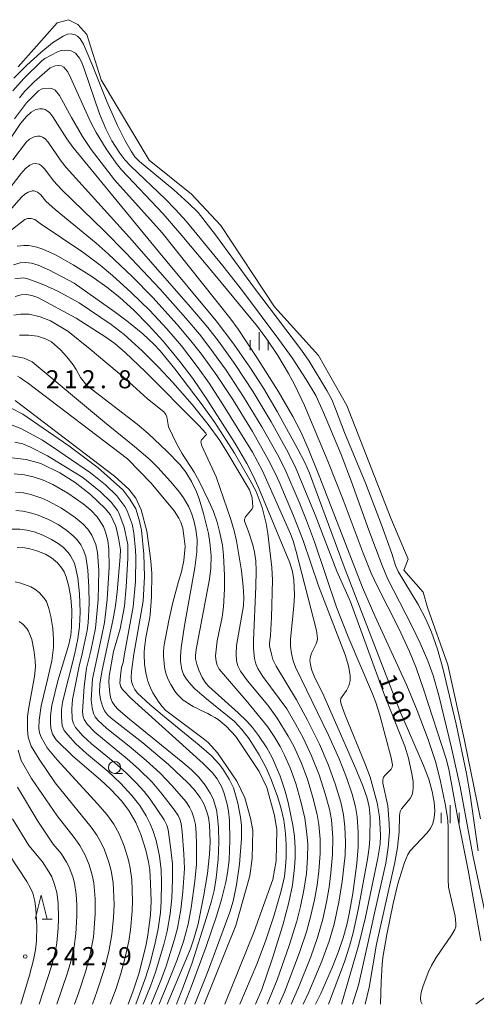
# Model space of a CAD drawing. Units: millimetres. Extents: x -72000 to -70000, y 22500 to 24000.
# Drawn here: x -70555 to -70460, y 22500 to 22705 of the extents above; entities that cross this region are included whole.
import ezdxf

# ---------------------------------------------------------------- set-up
doc = ezdxf.new("R2010")
doc.units = ezdxf.units.MM
for name, color, linetype, lineweight in [('210100_道路縁（街区線）', 7, 'Continuous', 15), ('510100_水涯線（河川、湖池等）（海岸線）', 7, 'Continuous', 15), ('633100_広葉樹林', 7, 'Continuous', 9), ('633200_針葉樹林', 7, 'Continuous', 9), ('633400_荒地', 7, 'Continuous', 9), ('710100_等高線（計曲線）', 7, 'Continuous', 20), ('710107_等高線（計曲線）（注記）', 7, 'Continuous', 20), ('710200_等高線（主曲線）', 7, 'Continuous', 9), ('731200_図化機測定による標高点', 7, 'Continuous', 20), ('731207_図化機測定による標高点（注記）', 7, 'Continuous', 20)]:
    doc.layers.add(name, color=color, linetype=linetype, lineweight=lineweight)
doc.styles.add('Style-WORKING', font='txt')

msp = doc.modelspace()

# ---------------------------------------------------------------- linework, layer by layer
at = {"layer": '210100_道路縁（街区線）', "flags": 128}
for points in [[(-70555.1, 22630.52), (-70554.59, 22630.21), (-70554.09, 22629.87), (-70553.6, 22629.54), (-70553.1, 22629.21), (-70532.2, 22613.32), (-70527.33, 22608.29), (-70522.5, 22602.55), (-70521.57, 22600.99), (-70521.12, 22600.14), (-70520.73, 22598.94), (-70520.49, 22597.31), (-70520.23, 22595.12), (-70520.52, 22592.22), (-70521.03, 22589.83), (-70521.61, 22587.84), (-70522.82, 22583.45), (-70523.67, 22579.74), (-70524.6, 22574.71), (-70524.65, 22574.14), (-70524.72, 22573.28), (-70524.74, 22572.41), (-70524.7, 22571.55), (-70524.63, 22570.9), (-70524.52, 22570.11), (-70524.37, 22569.32), (-70524.16, 22568.56), (-70523.9, 22567.81), (-70523.62, 22567.18), (-70523.25, 22566.44), (-70522.83, 22565.72), (-70522.37, 22565.04), (-70521.86, 22564.39), (-70521.29, 22563.8), (-70521.25, 22563.76), (-70520.63, 22563.22), (-70519.97, 22562.74), (-70519.27, 22562.3), (-70518.55, 22561.89), (-70517.81, 22561.51), (-70517.06, 22561.14), (-70516.31, 22560.77), (-70515.56, 22560.4), (-70514.82, 22560.01), (-70514.1, 22559.6), (-70513.4, 22559.15), (-70511.73, 22557.79), (-70509.73, 22555.61), (-70504.84, 22548.34), (-70503.3, 22545.04), (-70501.66, 22539.21), (-70501.2, 22536.25), (-70501.31, 22529.8), (-70502, 22525.94), (-70505.9, 22515.1), (-70512, 22500)], [(-70555.55, 22625.42), (-70534.92, 22609.74), (-70531.95, 22607.04), (-70530.5, 22605.17), (-70529.42, 22602.74), (-70528.22, 22598.27), (-70527.92, 22596.31), (-70527.67, 22594.2), (-70527.4, 22592.08), (-70527.14, 22589.48), (-70527.27, 22584.64), (-70527.51, 22580.94), (-70527.59, 22580.39), (-70527.78, 22579.34), (-70528.01, 22578.29), (-70528.23, 22577.24), (-70528.43, 22576.19), (-70528.58, 22575.13), (-70528.59, 22575.04), (-70528.69, 22574.08), (-70528.75, 22573.12), (-70528.76, 22572.15), (-70528.71, 22571.19), (-70528.67, 22570.7), (-70528.56, 22569.79), (-70528.41, 22568.88), (-70528.22, 22567.99), (-70527.97, 22567.11), (-70527.65, 22566.25), (-70527.43, 22565.75), (-70526.93, 22564.73), (-70526.35, 22563.74), (-70525.71, 22562.79), (-70525.01, 22561.88), (-70524.26, 22561.03), (-70516.48, 22555.2), (-70515.44, 22554.36), (-70513.5, 22552.25), (-70509.53, 22546.34), (-70507.88, 22542.87), (-70506.7, 22538.65), (-70506.2, 22536.13), (-70506.3, 22530.31), (-70506.84, 22526.67), (-70509.7, 22516.35), (-70516.31, 22500)]]:
    msp.add_lwpolyline(points, dxfattribs=at)
at = {"layer": '510100_水涯線（河川、湖池等）（海岸線）', "flags": 128}
msp.add_lwpolyline([(-70458.91, 22538.51), (-70462.3, 22555.12), (-70465.67, 22570.53), (-70469.89, 22582.47), (-70470.83, 22585.61), (-70474.79, 22590.2), (-70473.93, 22592.47), (-70477.5, 22600.97), (-70486.68, 22624.4), (-70492.52, 22634.81), (-70501.66, 22644.88), (-70512.84, 22661.82), (-70518.93, 22668.33), (-70527.72, 22675.4), (-70537.7, 22692.06), (-70540.68, 22701.47), (-70542.51, 22703.54), (-70544.47, 22704.56), (-70546.86, 22703.92), (-70554.96, 22694.79)], dxfattribs=at)
at = {"layer": '633100_広葉樹林'}
msp.add_line((-70534.93, 22547.97), (-70533.26, 22547.97), dxfattribs=at)
msp.add_circle((-70534.93, 22549.22), 1.25, dxfattribs=at)
at = {"layer": '633200_針葉樹林'}
msp.add_line((-70549.98, 22517.66), (-70547.9, 22517.66), dxfattribs=at)
at = {"layer": '633200_針葉樹林', "flags": 128}
msp.add_lwpolyline([(-70551.44, 22517.66), (-70550.19, 22522.66), (-70548.94, 22517.66)], dxfattribs=at)
at = {"layer": '633400_荒地'}
for p, q in [((-70504.86, 22635.9), (-70504.86, 22639.65)), ((-70506.73, 22635.9), (-70506.73, 22637.99)), ((-70502.98, 22635.9), (-70502.98, 22637.99)), ((-70465.2, 22537.65), (-70465.2, 22541.4)), ((-70467.07, 22537.65), (-70467.07, 22539.76)), ((-70463.32, 22537.65), (-70463.32, 22539.76))]:
    msp.add_line(p, q, dxfattribs=at)
at = {"layer": '710100_等高線（計曲線）', "flags": 128}
for points in [[(-70479.7, 22500), (-70479.53, 22504.7), (-70479.32, 22508.27), (-70479.15, 22509.69), (-70478.36, 22514.51), (-70477.06, 22520.97), (-70476.04, 22525.06), (-70474.67, 22529.46), (-70473.99, 22531.13), (-70473.51, 22531.86), (-70470.04, 22535.53), (-70469.28, 22536.55), (-70468.81, 22537.54), (-70468.52, 22538.74), (-70468.39, 22540.2), (-70468.51, 22541.99), (-70468.91, 22544.2), (-70469.66, 22546.76), (-70470.76, 22549.61), (-70475.64, 22561), (-70487.23, 22590.9), (-70494.45, 22610.36), (-70495.41, 22612.56), (-70496.81, 22615.32), (-70501.11, 22623.18), (-70503.98, 22628.02), (-70506.79, 22632.37), (-70510.12, 22637.13), (-70513.83, 22641.99), (-70525.81, 22656.38), (-70543.56, 22678.07), (-70544.82, 22679.78), (-70547.73, 22684.39), (-70548.38, 22685.19), (-70548.89, 22685.65), (-70549.34, 22685.9), (-70549.9, 22686.04), (-70550.47, 22686.06), (-70551.26, 22685.89), (-70552.26, 22685.32), (-70553.22, 22684.47), (-70554.44, 22682.98), (-70556.93, 22679.25)], [(-70555.14, 22657.5), (-70553.79, 22657.68), (-70552.74, 22657.63), (-70551.04, 22657.3), (-70549.84, 22656.88), (-70547.21, 22655.69), (-70543.5, 22653.61), (-70539.64, 22651.22), (-70536.49, 22649.02), (-70533.8, 22646.82), (-70530.91, 22644.21), (-70527.84, 22641.12), (-70524.79, 22637.77), (-70521.33, 22633.56), (-70518.66, 22630.02), (-70515.72, 22625.72), (-70509.89, 22616.51), (-70507.45, 22612.34), (-70506.16, 22609.91), (-70505, 22607.36), (-70498.52, 22591.75), (-70497.93, 22589.91), (-70497.69, 22588.18), (-70497.56, 22585), (-70497.67, 22582.74), (-70498.39, 22575.89), (-70498.35, 22574.39), (-70498.14, 22572.9), (-70497.78, 22571.38), (-70497.31, 22570.07), (-70490.44, 22555.94), (-70488.23, 22550.99), (-70486.72, 22547.12), (-70485.58, 22543.66), (-70484.89, 22541.06), (-70484.53, 22538.92), (-70484.33, 22535.76), (-70484.33, 22532.72), (-70484.61, 22529.28), (-70485.44, 22523.02), (-70486.18, 22518.77), (-70486.69, 22516.5), (-70487.44, 22513.78), (-70488.37, 22510.96), (-70489.61, 22507.81), (-70492.09, 22502.24), (-70493.19, 22500)], [(-70505.61, 22500), (-70504.35, 22503.1), (-70502.12, 22509.61), (-70499.98, 22516.43), (-70498.72, 22521.17), (-70497.98, 22524.74), (-70497.52, 22528.4), (-70497.38, 22530.44), (-70497.4, 22532.52), (-70497.54, 22534.83), (-70497.9, 22537.19), (-70498.86, 22541.94), (-70499.52, 22544.46), (-70500.5, 22547.39), (-70502.16, 22551.28), (-70503.26, 22553.26), (-70505.01, 22555.85), (-70506.25, 22557.49), (-70507.44, 22558.84), (-70509.25, 22560.59), (-70515.31, 22566.01), (-70515.93, 22566.71), (-70516.71, 22567.93), (-70517.41, 22569.43), (-70517.84, 22570.68), (-70518.09, 22571.74), (-70518.13, 22572.44), (-70517.98, 22573.73), (-70515.21, 22588.33), (-70514.94, 22590.61), (-70514.86, 22593.2), (-70515.09, 22595.93), (-70515.4, 22597.83), (-70516.42, 22601.99), (-70517.33, 22605.01), (-70517.88, 22606.44), (-70518.94, 22608.63), (-70520.1, 22610.54), (-70521.36, 22612.17), (-70524.06, 22614.93), (-70527.92, 22618.57), (-70530.23, 22620.53), (-70540.68, 22628.56), (-70541.96, 22630.19), (-70542.86, 22631.86), (-70543.53, 22632.87), (-70544.84, 22634.52), (-70546.12, 22635.99), (-70548.02, 22637.63), (-70549.25, 22638.27), (-70550.91, 22638.84), (-70552.69, 22639.02), (-70554.69, 22639.04)], [(-70556.25, 22613.51), (-70553.27, 22613.2), (-70550.23, 22612.36), (-70546.29, 22610.44), (-70543.12, 22608.42), (-70539.93, 22605.91), (-70536.88, 22603.03), (-70535.79, 22601.71), (-70534.65, 22599.33), (-70534.09, 22596.9), (-70533.71, 22594.45), (-70533.72, 22592.95), (-70534.35, 22585.66), (-70534.71, 22582.77), (-70535.17, 22580.07), (-70537.57, 22569.09), (-70537.95, 22566.5), (-70538.01, 22564.79), (-70537.83, 22563.31), (-70537.45, 22561.96), (-70536.98, 22560.98), (-70536.37, 22560.15), (-70535.65, 22559.48), (-70529.06, 22554.35), (-70523.74, 22549.81), (-70519.68, 22546.02), (-70518.47, 22544.7), (-70517.16, 22542.98), (-70516.3, 22541.49), (-70515.72, 22540), (-70515.42, 22538.81), (-70515.2, 22537.31), (-70515.06, 22533.74), (-70515.19, 22531.19), (-70515.63, 22527.18), (-70516.45, 22522.31), (-70517.57, 22516.69), (-70518.42, 22513.57), (-70519.14, 22511.5), (-70523.98, 22500)], [(-70532.09, 22500), (-70531.09, 22502.61), (-70529.89, 22506.32), (-70528.44, 22512.06), (-70528.02, 22514.37), (-70527.47, 22518.61), (-70527.31, 22521.42), (-70527.42, 22525.07), (-70527.61, 22527.97), (-70527.84, 22529.61), (-70528.42, 22532.03), (-70529.46, 22535.27), (-70530.52, 22537.76), (-70531.92, 22540.25), (-70533.48, 22542.3), (-70535.71, 22544.66), (-70537.81, 22546.66), (-70543.6, 22551.58), (-70547.02, 22554.95), (-70547.83, 22556.15), (-70548.16, 22557.35), (-70548.25, 22558.4), (-70548.19, 22559.92), (-70547.95, 22562.09), (-70546.71, 22567.17), (-70544.38, 22574.74), (-70544.01, 22576.72), (-70543.83, 22578.33), (-70543.82, 22581.9), (-70544.02, 22584.43), (-70544.43, 22586.78), (-70544.99, 22588.82), (-70545.4, 22589.82), (-70545.87, 22590.6), (-70546.8, 22591.72), (-70548, 22592.76), (-70549.27, 22593.5), (-70551.08, 22594.24), (-70552.5, 22594.66), (-70553.58, 22594.85), (-70555.17, 22594.92)], [(-70556.12, 22538.51), (-70552.72, 22532.99), (-70549.91, 22529.58), (-70548.54, 22527.5), (-70547.96, 22526.46), (-70547.36, 22524.92), (-70546.93, 22523.24), (-70546.65, 22521.09), (-70546.56, 22517.83), (-70546.61, 22515.79), (-70546.9, 22512.75), (-70547.19, 22511.11), (-70548.01, 22507.9), (-70550.58, 22500)]]:
    msp.add_lwpolyline(points, dxfattribs=at)
at = {"layer": '710200_等高線（主曲線）', "flags": 128}
for points in [[(-70555.83, 22692.44), (-70553.17, 22695.1), (-70550.24, 22697.76), (-70547.8, 22699.72), (-70545.59, 22701.17), (-70544.69, 22701.56), (-70543.95, 22701.61), (-70543.08, 22701.43), (-70542.63, 22701.17), (-70542.03, 22700.55), (-70541.38, 22699.48), (-70539.62, 22695.36), (-70536.55, 22687.54), (-70534.3, 22682.59), (-70532.77, 22679.53), (-70531.47, 22677.26), (-70530.68, 22676.09), (-70529.71, 22675.08), (-70522.57, 22669.2), (-70519.52, 22666.46), (-70517.58, 22664.51), (-70513.93, 22659.89), (-70506.05, 22649.03), (-70496.06, 22635.93), (-70494.47, 22633.64), (-70490.81, 22627.55), (-70489.8, 22625.62), (-70489, 22623.73), (-70487.14, 22618.78), (-70482.73, 22608.13), (-70479.44, 22599.59), (-70477.29, 22593.66), (-70476.54, 22591.15), (-70475.97, 22589.89), (-70471.84, 22583.03), (-70470.25, 22580.01), (-70469.07, 22577.32), (-70467.85, 22573.78), (-70466.69, 22569.81), (-70463.97, 22558.18), (-70461.77, 22547.94), (-70461.03, 22543.55), (-70459.41, 22531.89)], [(-70457.67, 22517.64), (-70460.49, 22531.01), (-70463.1, 22545.21), (-70464.9, 22553.27), (-70467.55, 22564.18), (-70468.73, 22568.29), (-70469.82, 22571.37), (-70471.4, 22575.01), (-70473.16, 22578.63), (-70478.22, 22588.44), (-70479.35, 22591.19), (-70482.09, 22598.54), (-70485.66, 22608.52), (-70487.87, 22614.24), (-70491.52, 22622.95), (-70493.09, 22626.47), (-70495.1, 22629.83), (-70498.05, 22634.28), (-70500.8, 22638.14), (-70508.37, 22648.21), (-70512.44, 22653.45), (-70520.07, 22662.68), (-70522.23, 22665.12), (-70524.4, 22667.34), (-70531.56, 22674.1), (-70532.78, 22675.42), (-70533.82, 22676.82), (-70535.48, 22679.42), (-70536.74, 22681.89), (-70538.03, 22684.98), (-70541.2, 22694.34), (-70541.79, 22695.8), (-70542.2, 22696.55), (-70543.04, 22697.59), (-70543.95, 22698.06), (-70544.69, 22698.22), (-70546.03, 22698.15), (-70546.79, 22697.87), (-70549.38, 22696.49), (-70550.03, 22696.02), (-70553.77, 22692.33), (-70556.05, 22689.81)], [(-70554.69, 22688.33), (-70553.56, 22689.73), (-70551.64, 22691.65), (-70548.3, 22694.58), (-70547.26, 22694.97), (-70546.51, 22695.07), (-70545.95, 22694.97), (-70545.43, 22694.73), (-70544.66, 22693.78), (-70544.34, 22693.19), (-70539.84, 22683.22), (-70538.71, 22681.09), (-70536.66, 22677.76), (-70534.61, 22674.75), (-70533.48, 22673.38), (-70524.85, 22664.23), (-70520.93, 22659.75), (-70514.08, 22651.58), (-70505.23, 22640.79), (-70503.28, 22638.22), (-70501.01, 22634.82), (-70498.77, 22631.08), (-70497.55, 22628.78), (-70495.47, 22624.4), (-70490.61, 22612.87), (-70487.43, 22604.8), (-70483.3, 22593.75), (-70481.61, 22589.54), (-70480.39, 22586.91), (-70475.95, 22578.24), (-70473.63, 22573.3), (-70472.24, 22569.92), (-70470.64, 22565.26), (-70466.02, 22550.99), (-70465.48, 22548.82), (-70463.53, 22538.29), (-70461.47, 22527.89), (-70458.82, 22513.2)], [(-70555.72, 22683.97), (-70553.18, 22687.28), (-70550.72, 22689.76), (-70549.96, 22690.22), (-70548.38, 22690.3), (-70547.82, 22690.22), (-70547.28, 22689.92), (-70546.35, 22688.8), (-70543.86, 22684.25), (-70541.56, 22680.31), (-70539.74, 22677.62), (-70534.91, 22671.32), (-70525.05, 22660.28), (-70510.97, 22642.64), (-70509.22, 22640.24), (-70505.35, 22634.35), (-70500.96, 22627.36), (-70497.89, 22622.12), (-70496.24, 22618.91), (-70494.71, 22615.5), (-70492.26, 22609.48), (-70483.4, 22586.58), (-70480.83, 22580.68), (-70474.17, 22566.24), (-70472.02, 22561.03), (-70469.76, 22555.02), (-70468.27, 22550.42), (-70467.25, 22546.63), (-70466.2, 22541.66), (-70465.77, 22538.79), (-70465.64, 22536.95), (-70465.62, 22525.94), (-70465.51, 22524.31), (-70464.16, 22518.31), (-70464.01, 22516.8), (-70464.04, 22516.13), (-70464.23, 22515.54), (-70464.94, 22514.36), (-70468.12, 22509.72), (-70469.08, 22508.08), (-70469.74, 22506.64), (-70470.88, 22503.62), (-70471.22, 22502.44), (-70471.37, 22501.37), (-70471.27, 22500.57), (-70470.99, 22500)], [(-70482.88, 22500), (-70482.03, 22503.5), (-70480.5, 22512.48), (-70476.7, 22529.49), (-70476.12, 22532.59), (-70475.77, 22535.82), (-70475.69, 22539.25), (-70475.57, 22540.06), (-70475.27, 22540.64), (-70473.53, 22542.74), (-70473.19, 22543.38), (-70472.97, 22544.16), (-70472.85, 22545.12), (-70472.89, 22546.27), (-70473.13, 22547.89), (-70473.84, 22551.13), (-70474.59, 22553.66), (-70478.85, 22564.23), (-70485.93, 22583.64), (-70488.72, 22589.96), (-70493.27, 22601.71), (-70497.39, 22611.73), (-70499.18, 22615.25), (-70502.38, 22621), (-70506.12, 22627.23), (-70509.83, 22632.92), (-70513.34, 22637.77), (-70515.57, 22640.63), (-70519.07, 22644.78), (-70531.79, 22659.31), (-70544.95, 22673.87), (-70546.02, 22675.16), (-70548.74, 22679.12), (-70549.35, 22679.78), (-70549.89, 22680.15), (-70550.4, 22680.34), (-70550.92, 22680.38), (-70551.64, 22680.22), (-70552.59, 22679.77), (-70553.23, 22679.15), (-70556.04, 22675.42)], [(-70485.46, 22500), (-70484.27, 22503.98), (-70482, 22513.88), (-70480.94, 22518.92), (-70478.57, 22529.34), (-70478.04, 22532.56), (-70477.83, 22535.86), (-70477.86, 22537.54), (-70478.12, 22541.2), (-70479.15, 22545.96), (-70479.18, 22546.66), (-70479.06, 22547.16), (-70478.7, 22547.64), (-70477.46, 22548.86), (-70477.24, 22549.29), (-70477.19, 22549.78), (-70477.46, 22551.24), (-70479.81, 22560.07), (-70480.61, 22562.7), (-70481.31, 22564.53), (-70486.35, 22576.33), (-70488.78, 22582.52), (-70493.41, 22596.05), (-70495.03, 22600.5), (-70496.56, 22604.32), (-70499.56, 22611.23), (-70501.08, 22614.2), (-70504.33, 22619.99), (-70508.11, 22626.23), (-70511.74, 22631.78), (-70515.11, 22636.42), (-70517.3, 22639.23), (-70520.09, 22642.56), (-70525.52, 22648.66), (-70532.56, 22656.14), (-70537.09, 22660.72), (-70545.86, 22669.2), (-70547.57, 22671.08), (-70549.39, 22673.54), (-70550.16, 22674.29), (-70550.6, 22674.54), (-70551.34, 22674.69), (-70551.91, 22674.61), (-70552.54, 22674.34), (-70553.42, 22673.67), (-70554.4, 22672.57), (-70561.21, 22663.65)], [(-70487.77, 22500), (-70484.18, 22512.44), (-70482.78, 22518.11), (-70480.21, 22530.33), (-70479.75, 22533.26), (-70479.65, 22535.11), (-70479.85, 22538.92), (-70480.34, 22541.88), (-70481.8, 22547.18), (-70482.9, 22550.12), (-70487.03, 22560.05), (-70487.85, 22562.38), (-70487.97, 22563.06), (-70487.89, 22563.55), (-70487.66, 22563.96), (-70486.71, 22565.17), (-70486.22, 22566.15), (-70485.96, 22567.29), (-70485.96, 22568.32), (-70486.33, 22570.34), (-70487.02, 22572.6), (-70492.58, 22586.92), (-70495.74, 22596.37), (-70497.75, 22601.45), (-70500.75, 22608.57), (-70501.52, 22610.32), (-70503, 22613.2), (-70506.29, 22618.99), (-70510.36, 22625.63), (-70513.66, 22630.65), (-70516.87, 22635.08), (-70519.06, 22637.86), (-70521.91, 22641.24), (-70526.99, 22646.82), (-70531.28, 22651.19), (-70536.22, 22655.9), (-70538.75, 22658.13), (-70547.26, 22665.12), (-70549.17, 22666.88), (-70550.22, 22668.17), (-70550.93, 22668.74), (-70551.6, 22669), (-70551.96, 22669.02), (-70552.87, 22668.75), (-70553.53, 22668.33), (-70554.24, 22667.66), (-70559.22, 22662.08)], [(-70560.97, 22657.27), (-70553.54, 22663.03), (-70553, 22663.25), (-70552.21, 22663.29), (-70551.47, 22663.07), (-70550.34, 22662.19), (-70541.54, 22656.26), (-70537.92, 22653.56), (-70535.31, 22651.42), (-70531.43, 22647.91), (-70527.58, 22644.11), (-70524.05, 22640.32), (-70521.04, 22636.77), (-70517.52, 22632.23), (-70515.27, 22629.04), (-70512.26, 22624.41), (-70506.29, 22614.68), (-70504.19, 22610.8), (-70498.37, 22597.72), (-70497.83, 22596.28), (-70497.19, 22594.08), (-70492.98, 22577.69), (-70492.76, 22575.99), (-70492.8, 22575.49), (-70493.02, 22574.86), (-70494.01, 22572.96), (-70494.22, 22572.24), (-70494.32, 22571.46), (-70494.24, 22570.62), (-70493.98, 22569.56), (-70493.29, 22567.8), (-70491.71, 22564.69), (-70484.77, 22548.91), (-70483.34, 22545.42), (-70482.45, 22542.8), (-70482.03, 22541.05), (-70481.84, 22538.94), (-70481.87, 22534.35), (-70482, 22532.56), (-70482.35, 22530.12), (-70484.22, 22519.94), (-70485.34, 22514.88), (-70486.11, 22512.08), (-70487.17, 22508.82), (-70490.47, 22500)], [(-70495.74, 22500), (-70494.56, 22502.53), (-70491.84, 22508.98), (-70490.33, 22513.14), (-70489.28, 22516.67), (-70488.33, 22521.19), (-70487.62, 22525.5), (-70487.03, 22530.97), (-70486.93, 22533.68), (-70487.05, 22536.87), (-70487.32, 22539.38), (-70487.9, 22541.97), (-70489.06, 22545.82), (-70490.51, 22549.8), (-70492.34, 22554.04), (-70494.82, 22559.05), (-70497.09, 22563.26), (-70501.35, 22570.24), (-70502.02, 22571.67), (-70502.34, 22572.73), (-70502.73, 22574.46), (-70502.75, 22575.02), (-70502.53, 22576.62), (-70502.33, 22580.36), (-70502.11, 22588.15), (-70502.21, 22590.72), (-70503.07, 22597.8), (-70503.45, 22599.87), (-70504.27, 22603.2), (-70504.85, 22604.91), (-70505.53, 22606.51), (-70506.8, 22608.97), (-70509.98, 22614.47), (-70514.09, 22620.89), (-70516.7, 22624.53), (-70522.38, 22631.99), (-70525.47, 22635.73), (-70526.77, 22637.13), (-70529.06, 22639.27), (-70532.04, 22641.75), (-70534.76, 22643.81), (-70543.3, 22649.81), (-70548.45, 22652.52), (-70550.76, 22653.55), (-70552.2, 22653.97), (-70553.42, 22654.11), (-70554.51, 22654.03), (-70555.88, 22653.63)], [(-70555.65, 22650.74), (-70553.82, 22650.91), (-70552.69, 22650.64), (-70549.64, 22649.48), (-70546.7, 22648.14), (-70542.25, 22645.72), (-70535.61, 22641.26), (-70532.94, 22639.18), (-70529.18, 22635.75), (-70525.77, 22632.36), (-70522.81, 22629.17), (-70518.8, 22624.58), (-70515.48, 22620.43), (-70513.05, 22617.13), (-70511.35, 22614.43), (-70506.87, 22606.9), (-70506.32, 22605.19), (-70506.19, 22603.3), (-70506.34, 22602.95), (-70507.72, 22601.28), (-70507.95, 22600.69), (-70507.94, 22600.38), (-70507.06, 22598.22), (-70506.18, 22595.47), (-70505.82, 22593.95), (-70505.58, 22592.16), (-70505.49, 22590.09), (-70505.55, 22586.81), (-70506.08, 22575.55), (-70506.06, 22573.84), (-70505.85, 22571.84), (-70505.56, 22570.72), (-70505.15, 22569.8), (-70504.11, 22568.08), (-70499.16, 22561.36), (-70497.24, 22558.11), (-70495.75, 22555.33), (-70494.03, 22551.65), (-70492.44, 22547.66), (-70491.16, 22543.73), (-70490.29, 22540.53), (-70489.88, 22538.34), (-70489.57, 22534.64), (-70489.61, 22531.15), (-70489.95, 22527.32), (-70490.34, 22524.36), (-70490.89, 22521.24), (-70491.67, 22517.69), (-70492.75, 22513.9), (-70494.16, 22509.86), (-70496.71, 22503.51), (-70498.25, 22500)], [(-70500.74, 22500), (-70499.63, 22502.53), (-70496.49, 22510.74), (-70495.05, 22515.08), (-70494.19, 22518.17), (-70493.4, 22521.69), (-70492.84, 22524.77), (-70492.48, 22527.63), (-70492.2, 22531.32), (-70492.21, 22534.28), (-70492.47, 22537.34), (-70492.81, 22539.4), (-70493.69, 22542.98), (-70494.85, 22546.75), (-70496.15, 22550.24), (-70497.69, 22553.6), (-70498.84, 22555.74), (-70501.13, 22559.46), (-70503.07, 22562.14), (-70507.31, 22567.19), (-70508.75, 22569.19), (-70509.31, 22570.32), (-70509.57, 22571.33), (-70509.66, 22572.83), (-70509.57, 22574.53), (-70508.15, 22582.81), (-70508.06, 22584.61), (-70508.17, 22586.78), (-70508.57, 22590.07), (-70509.6, 22596.31), (-70510.07, 22598.37), (-70510.74, 22600.69), (-70513.83, 22609.6), (-70516.8, 22616.06), (-70517.01, 22616.84), (-70516.88, 22617.25), (-70515.78, 22618.41), (-70515.94, 22618.68), (-70517.44, 22620.28), (-70528.55, 22631.5), (-70532.71, 22635.42), (-70534.89, 22637.26), (-70536.71, 22638.61), (-70542.88, 22642.53), (-70550.87, 22646.82), (-70552.09, 22647.27), (-70553.18, 22647.47), (-70554.31, 22647.4), (-70555.53, 22647.08)], [(-70503.19, 22500), (-70501.14, 22505.07), (-70498.62, 22512.25), (-70497.06, 22517.29), (-70496.29, 22520.34), (-70495.58, 22523.71), (-70495.07, 22527.21), (-70494.8, 22530.41), (-70494.79, 22533.29), (-70494.95, 22535.43), (-70495.42, 22538.65), (-70496.21, 22542.13), (-70497.28, 22545.9), (-70498.42, 22549.14), (-70499.58, 22551.73), (-70500.52, 22553.56), (-70501.75, 22555.64), (-70503.16, 22557.73), (-70507.56, 22563.09), (-70513.15, 22569.65), (-70513.61, 22570.49), (-70513.81, 22571.2), (-70513.93, 22572.43), (-70513.58, 22575.51), (-70512.59, 22580.41), (-70512.3, 22582.55), (-70512.1, 22586.22), (-70512.06, 22589.06), (-70512.3, 22593.34), (-70512.52, 22595.36), (-70513.08, 22598.24), (-70513.61, 22600.18), (-70514.39, 22602.36), (-70515.31, 22604.54), (-70517.33, 22608.72), (-70518.38, 22610.59), (-70520.94, 22614.47), (-70522.07, 22616.54), (-70523.71, 22619.98), (-70524.03, 22622.03), (-70524.28, 22622.54), (-70524.69, 22623.06), (-70528.1, 22625.77), (-70532.63, 22629.94), (-70539.98, 22636.13), (-70544.62, 22639.85), (-70548.24, 22642.01), (-70550.35, 22642.83), (-70552.68, 22643.35), (-70554.39, 22643.35), (-70555.81, 22643.2)], [(-70508.87, 22500), (-70505.38, 22508.32), (-70503.53, 22513.15), (-70501.8, 22518.31), (-70500.28, 22523.55), (-70499.63, 22526.56), (-70499.38, 22528.58), (-70499.26, 22530.59), (-70499.27, 22533.14), (-70499.4, 22535.47), (-70499.75, 22538.25), (-70500.34, 22540.89), (-70501.05, 22543.17), (-70502.36, 22546.7), (-70503.43, 22549.1), (-70504.87, 22551.83), (-70506.92, 22555.12), (-70508.44, 22557.12), (-70509.99, 22558.77), (-70515.84, 22563.49), (-70518.21, 22565.56), (-70519.1, 22566.47), (-70520, 22567.57), (-70520.58, 22568.53), (-70520.94, 22569.59), (-70521.2, 22571.21), (-70521.24, 22572.25), (-70521.11, 22574.08), (-70520.37, 22578.67), (-70518.23, 22590.65), (-70517.81, 22594.01), (-70517.78, 22596.58), (-70518.02, 22598.66), (-70518.42, 22600.51), (-70518.84, 22601.83), (-70519.51, 22603.38), (-70520.61, 22605.25), (-70521.42, 22606.4), (-70523.27, 22608.63), (-70525.9, 22611.54), (-70527.49, 22613.09), (-70530.74, 22615.88), (-70536.97, 22620.92), (-70552.01, 22633.51), (-70553.72, 22634.24), (-70556.2, 22634.69)], [(-70556.42, 22623.86), (-70553.96, 22622.58), (-70544.42, 22616.05), (-70538.34, 22611.46), (-70533.18, 22606.9), (-70531.77, 22604.98), (-70530.51, 22602.95), (-70529.78, 22600.63), (-70529.31, 22598.48), (-70528.81, 22593.5), (-70528.7, 22588.89), (-70529, 22583.75), (-70530.93, 22572.77), (-70531.4, 22569.16), (-70531.46, 22567.89), (-70531.37, 22567.06), (-70531.12, 22566.24), (-70530.71, 22565.39), (-70530.15, 22564.64), (-70527.62, 22562.29), (-70524.57, 22559.71), (-70517.32, 22553.87), (-70514.8, 22551.59), (-70513.21, 22549.91), (-70512.52, 22549), (-70511.13, 22546.8), (-70510.23, 22544.95), (-70509.76, 22543.53), (-70509.33, 22541.78), (-70508.78, 22538.88), (-70508.57, 22537.17), (-70508.54, 22534.45), (-70508.96, 22529.13), (-70509.57, 22524.81), (-70510.25, 22521.44), (-70510.94, 22519.16), (-70515.61, 22506.62), (-70518.23, 22500)], [(-70520.39, 22500), (-70518.92, 22503.74), (-70515.89, 22512.02), (-70513.69, 22518.53), (-70512.69, 22521.8), (-70511.78, 22525.41), (-70511.42, 22527.34), (-70511.12, 22529.96), (-70510.94, 22534.12), (-70511.01, 22538.18), (-70511.21, 22540.12), (-70511.49, 22541.6), (-70512.11, 22543.78), (-70512.66, 22545.13), (-70513.57, 22546.81), (-70514.6, 22548.12), (-70516.5, 22550.02), (-70531.39, 22563.44), (-70533.26, 22565.38), (-70533.63, 22565.98), (-70533.83, 22566.72), (-70533.71, 22568.24), (-70533.47, 22569.96), (-70533.12, 22570.99), (-70532.88, 22572.8), (-70531.06, 22582.61), (-70530.59, 22587.81), (-70530.47, 22592.92), (-70530.53, 22594.33), (-70530.9, 22597.95), (-70531.29, 22599.73), (-70532.27, 22602.54), (-70532.76, 22603.42), (-70534.42, 22605.61), (-70536.79, 22607.92), (-70539.93, 22610.45), (-70546.48, 22614.93), (-70549.91, 22617.17), (-70554.38, 22619.65), (-70556.16, 22620.34)], [(-70555.63, 22616.82), (-70554, 22616.43), (-70552.36, 22615.77), (-70548.83, 22613.98), (-70541.53, 22609.43), (-70537.84, 22606.47), (-70535.65, 22604.32), (-70534.25, 22602.52), (-70534.03, 22602.13), (-70532.9, 22599.16), (-70532.19, 22595.5), (-70532.16, 22592.64), (-70532.47, 22586.74), (-70532.88, 22582.69), (-70533.74, 22578.02), (-70535.11, 22573.27), (-70536.06, 22568.15), (-70536.11, 22566.87), (-70535.93, 22564.57), (-70535.7, 22563.54), (-70535.38, 22562.84), (-70534.84, 22562.03), (-70534.14, 22561.27), (-70531.81, 22559.27), (-70520.71, 22550.25), (-70518.96, 22548.73), (-70517.44, 22547.18), (-70516.06, 22545.51), (-70515.03, 22543.9), (-70514.45, 22542.7), (-70513.72, 22540.41), (-70513.5, 22538.89), (-70513.35, 22536.65), (-70513.27, 22533.69), (-70513.37, 22530.07), (-70513.81, 22526.25), (-70514.22, 22523.67), (-70514.77, 22521.44), (-70515.78, 22518.01), (-70518.82, 22508.65), (-70520.56, 22503.77), (-70522.03, 22500)], [(-70525.62, 22500), (-70523.68, 22504.72), (-70521.93, 22509.27), (-70520.61, 22513.04), (-70519.64, 22516.63), (-70518.98, 22520.04), (-70518.21, 22525.58), (-70517.91, 22529.09), (-70517.86, 22533.19), (-70517.94, 22535.56), (-70518.13, 22537.34), (-70518.43, 22538.77), (-70518.83, 22539.96), (-70519.33, 22540.96), (-70520.13, 22542.1), (-70522.97, 22545.4), (-70525.47, 22548.03), (-70528.34, 22550.68), (-70531.85, 22553.64), (-70536.52, 22557.3), (-70538.36, 22559.03), (-70538.91, 22559.74), (-70539.28, 22560.41), (-70539.57, 22561.61), (-70539.74, 22563.24), (-70539.53, 22567.59), (-70537.61, 22576.29), (-70537.03, 22579.35), (-70536.42, 22584.12), (-70536.01, 22590.83), (-70536.07, 22594.58), (-70536.29, 22596.36), (-70536.77, 22598.06), (-70537.22, 22599.25), (-70538.54, 22601.3), (-70539.87, 22602.67), (-70541.44, 22603.98), (-70544.6, 22606.21), (-70547.74, 22608.01), (-70549.86, 22608.94), (-70551.84, 22609.59), (-70553.64, 22610.01), (-70555.76, 22610.2)], [(-70527.29, 22500), (-70525.3, 22504.92), (-70524.22, 22507.91), (-70522.44, 22513.52), (-70521.86, 22515.83), (-70521.15, 22519.69), (-70520.73, 22523.36), (-70520.41, 22528.24), (-70520.5, 22531.29), (-70520.86, 22535.86), (-70521.11, 22537.59), (-70521.36, 22538.47), (-70521.7, 22539.2), (-70522.44, 22540.34), (-70525.01, 22543.69), (-70527.11, 22546.12), (-70529.89, 22548.86), (-70532.33, 22551.03), (-70538.98, 22556.55), (-70540.63, 22558.22), (-70541.26, 22559.15), (-70541.47, 22559.69), (-70541.58, 22560.77), (-70541.24, 22566.02), (-70540.74, 22569.81), (-70539.86, 22573.45), (-70538.9, 22578.15), (-70538.31, 22584.05), (-70538.2, 22590.13), (-70538.46, 22593.85), (-70538.83, 22595.51), (-70539.65, 22597.47), (-70540.49, 22598.71), (-70541.44, 22599.76), (-70543.08, 22601.16), (-70545.91, 22603.09), (-70548.76, 22604.63), (-70550, 22605.16), (-70552.28, 22605.91), (-70553.81, 22606.24), (-70555.5, 22606.37)], [(-70555.39, 22602.56), (-70553.99, 22602.46), (-70552.67, 22602.2), (-70550.79, 22601.63), (-70548.65, 22600.72), (-70546.66, 22599.65), (-70544.84, 22598.45), (-70543.5, 22597.33), (-70542.69, 22596.48), (-70541.95, 22595.46), (-70541.43, 22594.46), (-70540.91, 22593.03), (-70540.47, 22590.19), (-70540.24, 22586.66), (-70540.21, 22583.25), (-70540.43, 22579.22), (-70540.63, 22577.65), (-70541.66, 22572.81), (-70542.29, 22570.26), (-70543.67, 22563.3), (-70543.77, 22561.4), (-70543.7, 22559.23), (-70543.47, 22558.33), (-70543, 22557.54), (-70541.52, 22555.78), (-70539.69, 22554.1), (-70534.85, 22550.16), (-70532.51, 22548.06), (-70530.43, 22546.02), (-70528.75, 22544.21), (-70527.52, 22542.64), (-70524.59, 22538.3), (-70524.05, 22537.21), (-70523.78, 22536.24), (-70523.26, 22532.74), (-70522.9, 22529.18), (-70522.86, 22525.86), (-70523.02, 22522.02), (-70523.37, 22518.77), (-70524, 22515.18), (-70524.69, 22512.4), (-70526.38, 22506.7), (-70527.42, 22503.78), (-70528.94, 22500)], [(-70556.21, 22598.71), (-70554.58, 22598.72), (-70553.12, 22598.53), (-70551.64, 22598.15), (-70549.81, 22597.46), (-70548.04, 22596.6), (-70546.65, 22595.76), (-70545.55, 22594.9), (-70544.55, 22593.84), (-70544.04, 22593.16), (-70543.27, 22591.64), (-70542.88, 22590.2), (-70542.56, 22588.59), (-70542.17, 22585.3), (-70542.05, 22581.53), (-70542.17, 22578.51), (-70542.52, 22575.94), (-70543.26, 22572.62), (-70545.73, 22562.75), (-70545.97, 22561.14), (-70545.97, 22559.68), (-70545.79, 22557.87), (-70545.35, 22556.88), (-70544.65, 22555.96), (-70543.02, 22554.18), (-70540.71, 22552.08), (-70536.24, 22548.35), (-70533.66, 22545.92), (-70531.33, 22543.41), (-70529.68, 22541.31), (-70528.36, 22539.16), (-70527.51, 22537.5), (-70526.86, 22535.96), (-70526.26, 22534.01), (-70525.58, 22530.78), (-70525.24, 22527.96), (-70525.14, 22525.43), (-70525.2, 22521.35), (-70525.39, 22519.09), (-70525.87, 22515.65), (-70526.55, 22512.4), (-70527.61, 22508.33), (-70528.47, 22505.53), (-70530.52, 22500)], [(-70555.53, 22587.76), (-70554.39, 22587.49), (-70552.32, 22586.7), (-70551.5, 22586.24), (-70550.58, 22585.55), (-70549.53, 22584.39), (-70549.08, 22583.68), (-70548.55, 22582.23), (-70548.12, 22580.57), (-70547.74, 22578.08), (-70547.6, 22575.78), (-70547.59, 22574.11), (-70547.98, 22571.34), (-70548.76, 22567.77), (-70550.19, 22562.01), (-70550.59, 22559.06), (-70550.64, 22557.38), (-70550.53, 22556.42), (-70550.16, 22555.47), (-70548.94, 22553.29), (-70546.86, 22550.78), (-70538.39, 22541.61), (-70536.5, 22539.4), (-70535.07, 22537.45), (-70533.97, 22535.42), (-70532.92, 22532.85), (-70532.02, 22529.96), (-70531.64, 22528.3), (-70531.34, 22525.86), (-70531.17, 22521.47), (-70531.23, 22519.35), (-70531.61, 22515.44), (-70531.96, 22513.15), (-70532.82, 22509.19), (-70533.6, 22506.39), (-70534.61, 22503.25), (-70535.8, 22500)], [(-70554.71, 22579.54), (-70553.96, 22578.99), (-70553.11, 22578.09), (-70552.76, 22577.55), (-70552.12, 22575.77), (-70551.67, 22573.63), (-70551.4, 22571.44), (-70551.33, 22570.13), (-70551.53, 22568.12), (-70552.74, 22561.63), (-70552.98, 22559.81), (-70552.98, 22557.05), (-70552.84, 22555.48), (-70552.24, 22553.66), (-70550.59, 22550.91), (-70547.22, 22545.98), (-70539.76, 22536.81), (-70538.59, 22535.12), (-70537.7, 22533.57), (-70537.01, 22532.11), (-70536.09, 22529.51), (-70535.62, 22527.75), (-70535.23, 22525.32), (-70535.01, 22520.76), (-70535.12, 22518.04), (-70535.48, 22514.5), (-70536.12, 22510.99), (-70537.02, 22507.42), (-70538.5, 22502.79), (-70539.53, 22500)], [(-70554.96, 22552.79), (-70554.33, 22550.63), (-70552.15, 22546.91), (-70546.87, 22539.17), (-70543.32, 22534.65), (-70542.15, 22532.98), (-70541, 22530.97), (-70540.18, 22528.99), (-70539.54, 22526.86), (-70539.21, 22525.25), (-70538.92, 22521.93), (-70538.91, 22518.7), (-70539.29, 22513.97), (-70539.95, 22510.43), (-70540.86, 22506.97), (-70542.38, 22502.33), (-70543.25, 22500)], [(-70555.09, 22545.13), (-70550.85, 22538.08), (-70547.64, 22533.27), (-70546.04, 22531.31), (-70544.92, 22529.55), (-70544.37, 22528.48), (-70543.61, 22526.45), (-70543.25, 22525.16), (-70542.89, 22522.8), (-70542.75, 22520.67), (-70542.75, 22518.28), (-70542.95, 22514.61), (-70543.33, 22512), (-70544.02, 22508.89), (-70544.71, 22506.51), (-70546.94, 22500)], [(-70560.3, 22536.28), (-70553.15, 22525.52), (-70552.37, 22524.15), (-70551.92, 22523.1), (-70551.49, 22521.42), (-70551.26, 22519.84), (-70551.03, 22516.22), (-70551.13, 22513.18), (-70551.36, 22511.32), (-70551.78, 22509.24), (-70552.6, 22506.04), (-70554.4, 22500)], [(-70457.71, 22501.6), (-70459.83, 22500)]]:
    msp.add_lwpolyline(points, dxfattribs=at)
at = {"layer": '731200_図化機測定による標高点'}
msp.add_circle((-70553.47, 22509.93), 0.375, dxfattribs=at)

# ---------------------------------------------------------------- texts
at = {"layer": '710107_等高線（計曲線）（注記）', "style": 'Style-WORKING'}
for s, p in [('1', (-70480.25, 22567.71)), ('9', (-70478.9, 22564.21)), ('0', (-70477.54, 22560.71))]:
    msp.add_text(s, height=3.75, rotation=291.1876, dxfattribs=at).set_placement(p)
at = {"layer": '731207_図化機測定による標高点（注記）', "style": 'Style-WORKING'}
for s, p in [('2', (-70549.2, 22627.98)), ('1', (-70545.45, 22627.98)), ('2', (-70541.7, 22627.98)), ('8', (-70534.2, 22627.98)), ('.', (-70537.95, 22627.98)), ('2', (-70549.17, 22508.13)), ('4', (-70545.42, 22508.13)), ('2', (-70541.67, 22508.13)), ('9', (-70534.17, 22508.13)), ('.', (-70537.92, 22508.13))]:
    msp.add_text(s, height=3.75, dxfattribs=at).set_placement(p)

doc.saveas('drawing.dxf')
